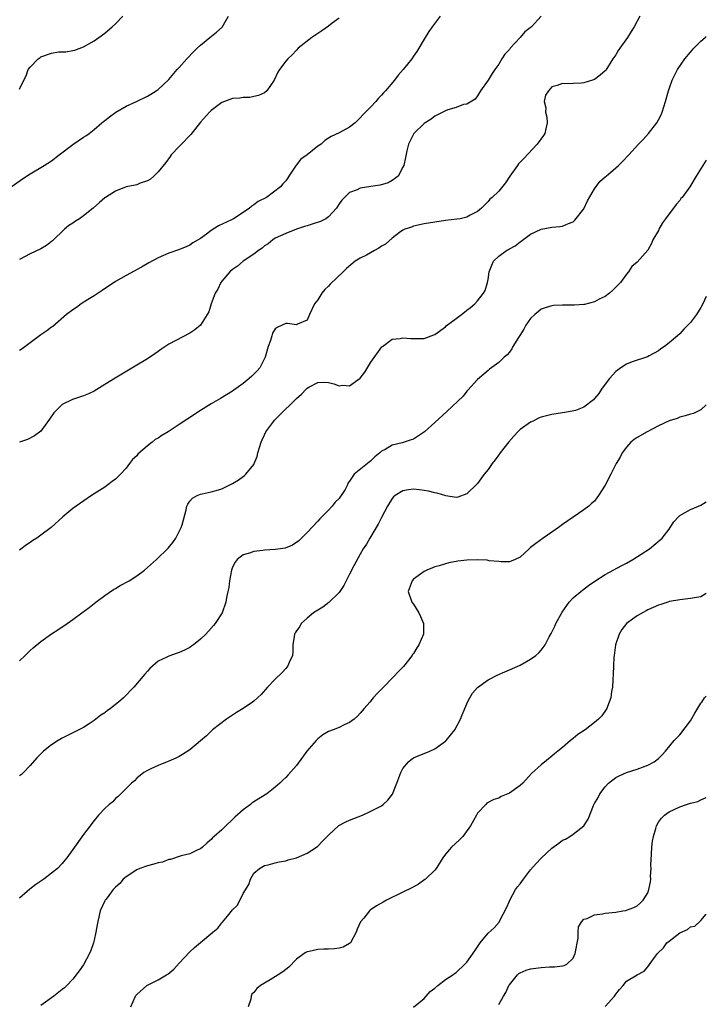
# Model space of a CAD drawing. Units: inches. Extents: x 2508000 to 2511000, y 1539000 to 1542000.
# Drawn here: x 2510871 to 2511000, y 1541123 to 1541308 of the extents above; entities that cross this region are included whole.
import ezdxf

# ---------------------------------------------------------------- set-up
doc = ezdxf.new("R2010")
doc.units = ezdxf.units.IN
doc.header["$MEASUREMENT"] = 0
doc.layers.add('LD25081539_10ft', color=253, linetype='Continuous')

msp = doc.modelspace()

# ---------------------------------------------------------------- linework, layer by layer
at = {"layer": 'LD25081539_10ft'}
for points, elevation in [([(2510869, 1541276.65), (2510871.52, 1541278.48), (2510873, 1541279.45), (2510875.62, 1541281), (2510877, 1541281.89), (2510878.44, 1541283), (2510881, 1541284.93), (2510883, 1541286.29), (2510883.44, 1541286.56), (2510884.04, 1541287), (2510885, 1541287.73), (2510886.46, 1541289), (2510886.75, 1541289.25), (2510887, 1541289.42), (2510887.86, 1541290.14), (2510889.08, 1541291), (2510891, 1541292.11), (2510892.94, 1541293), (2510895, 1541294.03), (2510895.63, 1541294.37), (2510896.67, 1541295), (2510897, 1541295.26), (2510899, 1541297.14), (2510900.62, 1541299), (2510901, 1541299.41), (2510902.38, 1541301), (2510903.66, 1541302.34), (2510904.33, 1541303), (2510905, 1541303.61), (2510906.76, 1541305), (2510907.99, 1541306.01), (2510909.03, 1541306.97), (2510910.23, 1541309)], 7920), ([(2510987.51, 1541309), (2510986.44, 1541307), (2510985.87, 1541306.13), (2510985.18, 1541305), (2510983.73, 1541303), (2510983.44, 1541302.56), (2510983, 1541301.79), (2510982.44, 1541301), (2510981.1, 1541298.9), (2510981, 1541298.77), (2510980.07, 1541297.93), (2510979, 1541297.13), (2510978.62, 1541297), (2510977, 1541296.5), (2510976.47, 1541296.47), (2510975, 1541296.41), (2510974.35, 1541296.35), (2510973, 1541296.41), (2510972.01, 1541296.01), (2510971, 1541295.77), (2510970.33, 1541295), (2510969.82, 1541294.18), (2510969.52, 1541293), (2510969.84, 1541291.84), (2510969.8, 1541291), (2510970.06, 1541290.06), (2510970.12, 1541289), (2510969.87, 1541287.87), (2510969.65, 1541287), (2510969.4, 1541286.6), (2510968.21, 1541285), (2510965.69, 1541282.31), (2510964.73, 1541281.27), (2510964.52, 1541281), (2510963.09, 1541279), (2510962.26, 1541277.74), (2510961, 1541276.17), (2510959.74, 1541275), (2510959.34, 1541274.66), (2510959, 1541274.23), (2510958.38, 1541273.62), (2510957.76, 1541273), (2510957, 1541272.33), (2510955.65, 1541271.65), (2510955, 1541271.27), (2510953.78, 1541271), (2510953.12, 1541270.88), (2510951, 1541270.63), (2510949, 1541270.35), (2510947, 1541270), (2510945, 1541269.57), (2510944.6, 1541269.4), (2510943.37, 1541269), (2510943, 1541268.82), (2510942.39, 1541268.39), (2510941, 1541267.36), (2510939.76, 1541266.24), (2510939, 1541265.83), (2510938.51, 1541265.49), (2510937.67, 1541265), (2510936.17, 1541264.17), (2510935, 1541263.56), (2510934.05, 1541263), (2510932.38, 1541261.62), (2510931.75, 1541261), (2510929.32, 1541258.68), (2510929, 1541258.32), (2510928.31, 1541257.69), (2510927.76, 1541257), (2510927, 1541255.76), (2510926.39, 1541255), (2510925.46, 1541253), (2510925, 1541251.97), (2510923.19, 1541251.19), (2510923, 1541251.09), (2510921.34, 1541251.34), (2510921, 1541251.32), (2510920.35, 1541251), (2510919.41, 1541250.59), (2510919, 1541250.31), (2510918.52, 1541249.48), (2510918.36, 1541249), (2510918.1, 1541248.1), (2510917.72, 1541247), (2510917.14, 1541245), (2510916.11, 1541243), (2510915.6, 1541242.4), (2510914.6, 1541241.4), (2510914.14, 1541241), (2510913, 1541240.05), (2510911.21, 1541238.79), (2510911, 1541238.63), (2510908.74, 1541237.26), (2510907, 1541236.24), (2510905, 1541235), (2510902.57, 1541233.43), (2510901, 1541232.37), (2510898.93, 1541231), (2510897.7, 1541230.3), (2510897, 1541229.81), (2510896.49, 1541229.51), (2510895.89, 1541229), (2510895, 1541228.35), (2510893.22, 1541226.78), (2510893, 1541226.48), (2510892.23, 1541225.77), (2510891.67, 1541225), (2510891, 1541224.12), (2510889.93, 1541223), (2510889, 1541222.09), (2510888.37, 1541221.63), (2510887.57, 1541221), (2510887, 1541220.6), (2510884.48, 1541219), (2510881.59, 1541217), (2510881, 1541216.55), (2510879.09, 1541215), (2510876.9, 1541213), (2510875, 1541211.56), (2510874.21, 1541211), (2510873.46, 1541210.54), (2510873, 1541210.2), (2510872.26, 1541209.74), (2510871, 1541208.76)], 7960), ([(2510968.99, 1541309), (2510967.14, 1541307), (2510965.93, 1541306.07), (2510965.02, 1541305), (2510963.16, 1541303), (2510963.09, 1541302.91), (2510963, 1541302.77), (2510962.13, 1541301.87), (2510961.59, 1541301), (2510961, 1541300), (2510960.24, 1541299), (2510959.75, 1541298.25), (2510959, 1541297.02), (2510957.6, 1541295), (2510957, 1541294.06), (2510956.56, 1541293.44), (2510955, 1541292.51), (2510954.41, 1541292.41), (2510953, 1541291.85), (2510951.43, 1541291.43), (2510951, 1541291.26), (2510949, 1541290.27), (2510948.3, 1541289.7), (2510947.18, 1541289), (2510947, 1541288.84), (2510945.03, 1541287), (2510944.38, 1541285.62), (2510944.04, 1541285), (2510943.74, 1541283.74), (2510943.49, 1541282.51), (2510943.16, 1541281), (2510943, 1541280.66), (2510942.09, 1541279), (2510941, 1541278.17), (2510940.25, 1541277.75), (2510938.7, 1541277.3), (2510937, 1541277.06), (2510935, 1541276.7), (2510934.44, 1541276.44), (2510933, 1541275.89), (2510932.06, 1541275), (2510931.53, 1541274.47), (2510931, 1541273.76), (2510930.7, 1541273.31), (2510930.53, 1541273), (2510929, 1541271.37), (2510928.5, 1541271), (2510927.54, 1541270.46), (2510925.98, 1541269.98), (2510925, 1541269.64), (2510924.5, 1541269.5), (2510923.03, 1541269), (2510921, 1541268.23), (2510919, 1541267.32), (2510918.54, 1541267), (2510917.7, 1541266.3), (2510917, 1541265.87), (2510916.55, 1541265.45), (2510915.88, 1541265), (2510915, 1541264.33), (2510913, 1541263), (2510911.9, 1541262.1), (2510911, 1541261.45), (2510910.5, 1541261), (2510909, 1541259.27), (2510908.8, 1541259), (2510908.22, 1541257.78), (2510907.74, 1541257), (2510906.98, 1541255), (2510906.52, 1541253.48), (2510906.25, 1541253), (2510905, 1541251.03), (2510903.9, 1541250.1), (2510903, 1541249.49), (2510899, 1541247.42), (2510897.55, 1541246.45), (2510897, 1541246.07), (2510896.38, 1541245.62), (2510895, 1541244.68), (2510893, 1541243.46), (2510890.17, 1541241.83), (2510888.92, 1541241.08), (2510887, 1541239.83), (2510885, 1541238.6), (2510883.92, 1541238.08), (2510883, 1541237.73), (2510882.46, 1541237.54), (2510880.96, 1541237.04), (2510879, 1541236.08), (2510877.88, 1541235), (2510877.45, 1541234.55), (2510876.64, 1541233.36), (2510875, 1541231.1), (2510873.81, 1541230.19), (2510872.46, 1541229.54), (2510871, 1541229.06)], 7950), ([(2510949.99, 1541309), (2510948.47, 1541307), (2510947.87, 1541306.13), (2510947, 1541304.69), (2510946.01, 1541303), (2510945.59, 1541302.41), (2510945, 1541301.5), (2510944.65, 1541301), (2510943.07, 1541299), (2510942.08, 1541297.92), (2510941.43, 1541297), (2510939.75, 1541295), (2510939.36, 1541294.64), (2510939, 1541294.17), (2510938.4, 1541293.6), (2510937.9, 1541293), (2510937, 1541292), (2510935.48, 1541290.52), (2510935, 1541289.91), (2510934.02, 1541289), (2510933, 1541288.16), (2510931, 1541287.11), (2510929.54, 1541286.46), (2510929, 1541286.13), (2510928.34, 1541285.66), (2510927.62, 1541285), (2510927, 1541284.6), (2510925, 1541283), (2510923.83, 1541282.17), (2510923, 1541281.09), (2510922.95, 1541281.05), (2510921.59, 1541279), (2510921.36, 1541278.64), (2510921, 1541278.12), (2510920.45, 1541277.55), (2510919.98, 1541277), (2510917.35, 1541275), (2510915.79, 1541274.21), (2510915, 1541273.58), (2510914.63, 1541273.37), (2510914.21, 1541273), (2510913, 1541272.15), (2510911.2, 1541271), (2510910.79, 1541270.79), (2510908.33, 1541269.67), (2510907, 1541268.78), (2510906.08, 1541268.08), (2510905, 1541267.3), (2510903.56, 1541266.44), (2510903, 1541266.03), (2510902.29, 1541265.71), (2510900.86, 1541265.14), (2510899, 1541264.52), (2510897, 1541263.63), (2510895.29, 1541262.71), (2510893.91, 1541261.91), (2510891, 1541260.34), (2510889, 1541259.18), (2510886.51, 1541257.49), (2510885, 1541256.52), (2510883.77, 1541255.77), (2510882.57, 1541255), (2510881.66, 1541254.34), (2510881, 1541253.91), (2510879.83, 1541253), (2510877.22, 1541250.78), (2510877, 1541250.63), (2510876.08, 1541249.92), (2510875, 1541249.21), (2510871.46, 1541246.54), (2510871, 1541246.23)], 7940), ([(2510871, 1541295.29), (2510871.78, 1541297), (2510872.2, 1541297.8), (2510872.62, 1541299), (2510873, 1541299.48), (2510874.49, 1541301), (2510874.77, 1541301.23), (2510875, 1541301.36), (2510877, 1541302.06), (2510878.3, 1541302.3), (2510879, 1541302.33), (2510879.68, 1541302.32), (2510881, 1541302.6), (2510881.35, 1541302.65), (2510883, 1541303.24), (2510885, 1541304.39), (2510885.85, 1541305), (2510887, 1541305.86), (2510888.36, 1541307), (2510889, 1541307.6), (2510890.4, 1541309)], 7910), ([(2510931, 1541308.66), (2510929.69, 1541307.69), (2510929, 1541307.16), (2510927.75, 1541306.25), (2510927, 1541305.77), (2510925.87, 1541305), (2510923.34, 1541303), (2510923, 1541302.65), (2510922.21, 1541301.79), (2510921.36, 1541301), (2510921, 1541300.57), (2510919.81, 1541299), (2510919.5, 1541298.5), (2510918.81, 1541297), (2510917.45, 1541295), (2510917, 1541294.65), (2510915.88, 1541294.12), (2510915, 1541293.91), (2510914.24, 1541293.76), (2510913, 1541293.77), (2510912.36, 1541293.64), (2510911, 1541293.57), (2510909, 1541292.84), (2510907, 1541291.32), (2510906.69, 1541291), (2510905, 1541289.11), (2510903.19, 1541286.81), (2510903, 1541286.61), (2510901.39, 1541285), (2510901, 1541284.53), (2510899.49, 1541283), (2510899.3, 1541282.7), (2510898.44, 1541281.56), (2510897, 1541279.81), (2510896.23, 1541279), (2510895.59, 1541278.41), (2510895, 1541278.08), (2510893.65, 1541277.65), (2510893, 1541277.36), (2510892.73, 1541277.27), (2510891, 1541276.97), (2510889, 1541276.17), (2510887.15, 1541275), (2510887, 1541274.89), (2510885.99, 1541274.01), (2510884.79, 1541273), (2510883, 1541271.54), (2510882.25, 1541271), (2510881.49, 1541270.51), (2510881, 1541270.18), (2510880.26, 1541269.74), (2510879.44, 1541269), (2510877.17, 1541266.83), (2510877, 1541266.69), (2510876.02, 1541265.99), (2510875, 1541265.35), (2510873, 1541264.37), (2510871, 1541263.33)], 7930), ([(2510871, 1541188), (2510872.01, 1541189), (2510873, 1541189.93), (2510873.57, 1541190.43), (2510875, 1541191.63), (2510877, 1541193.04), (2510878.2, 1541193.8), (2510879.93, 1541195), (2510881, 1541195.73), (2510882.69, 1541197), (2510884.04, 1541197.96), (2510885, 1541198.72), (2510885.33, 1541199), (2510887, 1541200.21), (2510888.66, 1541201.34), (2510889, 1541201.53), (2510889.91, 1541202.09), (2510891.58, 1541203), (2510893, 1541203.94), (2510894.44, 1541205), (2510896.69, 1541207), (2510898.89, 1541209.11), (2510899.8, 1541210.2), (2510900.34, 1541211), (2510901, 1541212.25), (2510901.36, 1541213), (2510901.52, 1541213.52), (2510902.3, 1541216.3), (2510902.44, 1541217), (2510902.6, 1541217.4), (2510903, 1541217.94), (2510903.5, 1541218.5), (2510904.37, 1541219), (2510905, 1541219.26), (2510905.31, 1541219.31), (2510907, 1541219.68), (2510907.94, 1541219.94), (2510909, 1541220.25), (2510911, 1541221.24), (2510912.08, 1541221.92), (2510913, 1541222.57), (2510913.24, 1541222.76), (2510913.47, 1541223), (2510915, 1541224.85), (2510915.07, 1541225), (2510915.63, 1541226.37), (2510915.77, 1541227), (2510916.06, 1541228.06), (2510916.36, 1541229), (2510916.55, 1541229.45), (2510917, 1541230.43), (2510917.24, 1541231), (2510918.73, 1541233), (2510918.86, 1541233.14), (2510919, 1541233.26), (2510919.85, 1541234.15), (2510922.79, 1541237), (2510923, 1541237.22), (2510923.97, 1541238.03), (2510924.85, 1541239), (2510925, 1541239.15), (2510925.35, 1541239.35), (2510927, 1541240.22), (2510928.28, 1541240.28), (2510929, 1541240.22), (2510930.01, 1541240), (2510931, 1541239.63), (2510931.71, 1541239.71), (2510933, 1541239.6), (2510934.95, 1541241.05), (2510935.83, 1541242.17), (2510937, 1541244.03), (2510939.07, 1541246.93), (2510939.14, 1541247), (2510941, 1541248.35), (2510942.49, 1541248.49), (2510943, 1541248.64), (2510944.47, 1541248.47), (2510947, 1541248.52), (2510948.83, 1541249.17), (2510949, 1541249.25), (2510951, 1541250.71), (2510951.15, 1541250.85), (2510953, 1541252.28), (2510954, 1541253), (2510954.55, 1541253.45), (2510955, 1541253.84), (2510955.68, 1541254.32), (2510956.49, 1541255), (2510957, 1541255.56), (2510958.16, 1541257), (2510958.48, 1541257.52), (2510958.88, 1541259), (2510959, 1541259.58), (2510959.23, 1541261), (2510959.73, 1541262.27), (2510960.05, 1541263), (2510961, 1541263.94), (2510962.47, 1541265), (2510962.81, 1541265.19), (2510963, 1541265.34), (2510964.09, 1541265.91), (2510965, 1541266.66), (2510965.22, 1541266.78), (2510967, 1541268.08), (2510969, 1541269.01), (2510971, 1541269.4), (2510972.48, 1541269.52), (2510973, 1541269.61), (2510974.08, 1541270.08), (2510975, 1541270.4), (2510975.31, 1541270.69), (2510977, 1541272.87), (2510977.68, 1541274.32), (2510979, 1541276.63), (2510980.01, 1541277.99), (2510981, 1541278.84), (2510981.21, 1541279), (2510983, 1541280.54), (2510983.51, 1541281), (2510984.27, 1541281.73), (2510985.42, 1541283), (2510987.29, 1541285), (2510988.15, 1541285.85), (2510989.14, 1541287), (2510990.68, 1541289), (2510991, 1541289.55), (2510991.49, 1541290.51), (2510991.69, 1541291), (2510992, 1541292), (2510992.34, 1541293), (2510992.88, 1541295), (2510993, 1541295.4), (2510993.56, 1541297), (2510994.57, 1541299), (2510995.98, 1541301), (2510997, 1541302.26), (2510997.65, 1541303), (2510999, 1541304.32), (2510999.76, 1541305), (2511000, 1541305.21)], 7970), ([(2511000, 1541281.99), (2510998.09, 1541279), (2510996.89, 1541277), (2510995.45, 1541275), (2510995.24, 1541274.76), (2510995, 1541274.44), (2510994.33, 1541273.67), (2510993.85, 1541273), (2510993, 1541271.9), (2510992.34, 1541271), (2510991.8, 1541270.2), (2510991.1, 1541269), (2510991, 1541268.8), (2510989.96, 1541267), (2510989.68, 1541266.32), (2510989, 1541265.1), (2510987, 1541262.84), (2510986, 1541262), (2510985.36, 1541261), (2510985, 1541260.57), (2510983.91, 1541259), (2510982.44, 1541257.56), (2510981.82, 1541257), (2510981, 1541256.41), (2510979.86, 1541255.86), (2510979, 1541255.39), (2510977.1, 1541254.9), (2510977, 1541254.89), (2510975.25, 1541254.75), (2510974.73, 1541254.73), (2510973, 1541254.74), (2510971.32, 1541254.68), (2510971, 1541254.63), (2510969.73, 1541254.27), (2510969, 1541253.98), (2510968.45, 1541253.55), (2510967.79, 1541253), (2510967, 1541252.27), (2510966.12, 1541251), (2510965.74, 1541250.26), (2510964.95, 1541249.05), (2510964.69, 1541248.69), (2510963.68, 1541247), (2510963.46, 1541246.54), (2510963, 1541245.92), (2510962.58, 1541245.42), (2510962.03, 1541245), (2510961, 1541243.98), (2510959.29, 1541242.71), (2510959, 1541242.47), (2510958.22, 1541241.78), (2510957, 1541240.78), (2510955.21, 1541238.79), (2510955, 1541238.62), (2510954.31, 1541237.69), (2510951.23, 1541234.77), (2510949, 1541232.71), (2510947.03, 1541230.97), (2510945, 1541229.62), (2510944.53, 1541229.47), (2510943.26, 1541229), (2510942.88, 1541228.88), (2510941, 1541228.48), (2510939.67, 1541227.67), (2510939, 1541227.31), (2510938.68, 1541227), (2510937.71, 1541226.29), (2510937, 1541225.54), (2510933.86, 1541223), (2510933, 1541221.69), (2510932.67, 1541221.33), (2510932.59, 1541221), (2510932.14, 1541220.14), (2510931.42, 1541219), (2510931.22, 1541218.78), (2510931, 1541218.45), (2510930.26, 1541217.74), (2510929.71, 1541217), (2510929, 1541216.26), (2510927.37, 1541214.63), (2510927, 1541214.19), (2510925, 1541212.04), (2510923.98, 1541211), (2510923.47, 1541210.53), (2510922.29, 1541209.71), (2510920.86, 1541209.14), (2510920.02, 1541209), (2510919, 1541208.86), (2510917, 1541208.73), (2510916.68, 1541208.68), (2510915, 1541208.5), (2510914.17, 1541208.17), (2510913, 1541207.85), (2510911.86, 1541207), (2510911.49, 1541206.51), (2510911, 1541205.53), (2510910.79, 1541205), (2510910.42, 1541203), (2510910.28, 1541201.72), (2510910.14, 1541201), (2510909.88, 1541199.88), (2510909.76, 1541199), (2510909.06, 1541197), (2510907.74, 1541195), (2510907.4, 1541194.6), (2510906.45, 1541193.55), (2510906, 1541193), (2510905, 1541192.02), (2510903.68, 1541191), (2510903.28, 1541190.72), (2510903, 1541190.49), (2510901.96, 1541189.96), (2510901, 1541189.52), (2510900.58, 1541189.42), (2510899, 1541188.84), (2510898.66, 1541188.66), (2510897, 1541187.9), (2510895.45, 1541186.55), (2510895, 1541186.05), (2510894.53, 1541185.47), (2510894.16, 1541185), (2510892.44, 1541183), (2510890.49, 1541181), (2510889.56, 1541180.23), (2510888.07, 1541179), (2510887.43, 1541178.57), (2510887, 1541178.22), (2510886.26, 1541177.74), (2510885.34, 1541177), (2510885, 1541176.75), (2510884.27, 1541176.27), (2510883, 1541175.48), (2510881.37, 1541174.63), (2510881, 1541174.42), (2510879, 1541173.44), (2510878.25, 1541173), (2510877, 1541172.22), (2510875.5, 1541171), (2510875, 1541170.53), (2510874.26, 1541169.74), (2510873, 1541168.34), (2510871.7, 1541167), (2510871.35, 1541166.65), (2510871, 1541166.35)], 7980), ([(2511000, 1541256.39), (2510999.37, 1541255), (2510999, 1541254.32), (2510998.14, 1541253), (2510997, 1541251.53), (2510995.76, 1541250.24), (2510995, 1541249.4), (2510994.56, 1541249), (2510993, 1541247.69), (2510992.12, 1541247), (2510991.46, 1541246.54), (2510991, 1541246.18), (2510989.24, 1541245.24), (2510988.94, 1541245.06), (2510986.09, 1541244.09), (2510985, 1541243.65), (2510983.94, 1541243), (2510983, 1541242.3), (2510981.82, 1541241), (2510981, 1541239.91), (2510980.33, 1541239), (2510979.8, 1541238.2), (2510979, 1541237.21), (2510978.81, 1541237), (2510977, 1541235.63), (2510975.44, 1541235), (2510975.11, 1541234.89), (2510973.4, 1541234.6), (2510973, 1541234.56), (2510971, 1541234.24), (2510970, 1541234), (2510969, 1541233.72), (2510968.48, 1541233.52), (2510967.46, 1541233), (2510967, 1541232.8), (2510965, 1541231.38), (2510964.6, 1541231), (2510963.82, 1541230.17), (2510962.88, 1541229.12), (2510961.26, 1541227), (2510961.17, 1541226.83), (2510960.31, 1541225.69), (2510959.74, 1541225), (2510959, 1541223.89), (2510958.26, 1541223), (2510957, 1541221.27), (2510956.87, 1541221.13), (2510955, 1541219.31), (2510953.29, 1541218.71), (2510953, 1541218.66), (2510951.04, 1541218.96), (2510949.46, 1541219.46), (2510949, 1541219.5), (2510947.8, 1541219.8), (2510947, 1541219.94), (2510946.05, 1541220.05), (2510945, 1541220.21), (2510944.06, 1541220.06), (2510943, 1541219.92), (2510941.52, 1541219), (2510941.25, 1541218.75), (2510941, 1541218.48), (2510940.11, 1541217), (2510939, 1541214.89), (2510938.38, 1541213.62), (2510937.97, 1541213), (2510936.76, 1541211), (2510936.14, 1541209.86), (2510935.56, 1541209), (2510935, 1541208.02), (2510933.81, 1541205.81), (2510933, 1541204.23), (2510932.34, 1541203), (2510931.89, 1541202.11), (2510931.17, 1541201), (2510931, 1541200.79), (2510929.08, 1541198.92), (2510927.95, 1541198.05), (2510927, 1541197.5), (2510926.23, 1541197), (2510925, 1541195.96), (2510923.9, 1541195), (2510923.61, 1541194.39), (2510923, 1541193.59), (2510922.79, 1541193.21), (2510922.65, 1541193), (2510922.56, 1541192.56), (2510922.35, 1541191), (2510922.32, 1541189.68), (2510922.23, 1541189), (2510921.63, 1541187.63), (2510921.41, 1541187), (2510921.22, 1541186.78), (2510921, 1541186.56), (2510920.28, 1541185.72), (2510919, 1541184.5), (2510917.56, 1541183), (2510916.35, 1541181.65), (2510915.68, 1541181), (2510915, 1541180.41), (2510914.74, 1541180.23), (2510913, 1541179), (2510911.76, 1541178.24), (2510909.84, 1541177), (2510907.24, 1541175), (2510906.1, 1541173.9), (2510905, 1541172.95), (2510903, 1541171.27), (2510901.62, 1541170.38), (2510901, 1541170.01), (2510900.32, 1541169.68), (2510899, 1541169.11), (2510898.69, 1541169), (2510897, 1541168.29), (2510895.66, 1541167.66), (2510895, 1541167.37), (2510894.35, 1541167), (2510893, 1541165.94), (2510892.55, 1541165.45), (2510892.03, 1541165), (2510891, 1541164.02), (2510890.04, 1541163), (2510889.5, 1541162.5), (2510889, 1541162.13), (2510888.48, 1541161.52), (2510887.82, 1541161), (2510887, 1541160.27), (2510885.83, 1541159), (2510885, 1541158.01), (2510884.58, 1541157.42), (2510884.24, 1541157), (2510883, 1541155.36), (2510881, 1541152.53), (2510879.88, 1541151), (2510879.47, 1541150.53), (2510879, 1541149.93), (2510878.11, 1541149), (2510877, 1541148.07), (2510875.57, 1541147), (2510874.02, 1541145.98), (2510872.9, 1541145.1), (2510871, 1541143.43)], 7990), ([(2511000, 1541236.05), (2510999, 1541235.09), (2510997.57, 1541234.43), (2510997, 1541234.3), (2510996.05, 1541233.95), (2510995, 1541233.72), (2510994.5, 1541233.5), (2510993, 1541233.01), (2510991, 1541232.07), (2510988.91, 1541231), (2510987, 1541229.88), (2510986.47, 1541229.53), (2510985.82, 1541229), (2510985, 1541228.07), (2510984.21, 1541227), (2510983.81, 1541226.19), (2510983.08, 1541225), (2510982.04, 1541223), (2510981, 1541220.93), (2510979.77, 1541219), (2510979.45, 1541218.55), (2510979, 1541217.98), (2510978.46, 1541217.54), (2510977.91, 1541217), (2510977, 1541216.31), (2510973, 1541213.59), (2510972.24, 1541213), (2510971, 1541212.12), (2510969.33, 1541211), (2510967.98, 1541210.02), (2510967, 1541209.22), (2510966.69, 1541209), (2510965, 1541207.44), (2510964.06, 1541207), (2510963.32, 1541206.68), (2510963, 1541206.58), (2510961.45, 1541206.55), (2510961, 1541206.62), (2510959.23, 1541206.77), (2510958.85, 1541206.85), (2510957, 1541206.91), (2510955, 1541206.85), (2510953.33, 1541206.67), (2510951.64, 1541206.36), (2510951, 1541206.19), (2510949.82, 1541205.82), (2510949, 1541205.59), (2510948.57, 1541205.43), (2510947.49, 1541205), (2510947, 1541204.76), (2510945, 1541203.29), (2510944.74, 1541203), (2510944.02, 1541201), (2510944.69, 1541199), (2510945, 1541198.58), (2510945.99, 1541197), (2510946.31, 1541196.31), (2510946.85, 1541195), (2510946.87, 1541193), (2510946.01, 1541191), (2510945.61, 1541190.39), (2510945, 1541189.33), (2510944.83, 1541189.17), (2510944.72, 1541189), (2510943.09, 1541186.91), (2510942.12, 1541185.88), (2510941.32, 1541185), (2510939.17, 1541182.83), (2510938.19, 1541181.81), (2510937.43, 1541181), (2510936.76, 1541180.23), (2510935.7, 1541179), (2510935, 1541178.17), (2510934.45, 1541177.55), (2510933.85, 1541177), (2510933, 1541176.41), (2510931.96, 1541175.96), (2510931, 1541175.48), (2510929.88, 1541175), (2510929, 1541174.68), (2510927.94, 1541174.06), (2510927, 1541173.32), (2510926.69, 1541173), (2510924.98, 1541171), (2510924.12, 1541169.88), (2510923, 1541168.33), (2510921.45, 1541166.55), (2510921, 1541166.07), (2510920.45, 1541165.55), (2510919.9, 1541165), (2510919, 1541164.23), (2510917.45, 1541163), (2510914.71, 1541161.29), (2510914.36, 1541161), (2510913, 1541160.02), (2510911.4, 1541158.6), (2510911, 1541158.15), (2510909.75, 1541157), (2510909, 1541156.24), (2510907.54, 1541155), (2510907.26, 1541154.74), (2510907, 1541154.43), (2510906.22, 1541153.78), (2510905.34, 1541153), (2510905, 1541152.67), (2510904.46, 1541152.45), (2510903, 1541151.73), (2510901.35, 1541151.35), (2510899.33, 1541150.67), (2510899, 1541150.64), (2510897.83, 1541150.17), (2510897, 1541150.04), (2510896.24, 1541149.76), (2510895, 1541149.5), (2510893.61, 1541149), (2510893, 1541148.74), (2510891, 1541147.43), (2510890.48, 1541147), (2510889.82, 1541146.18), (2510889, 1541145.48), (2510888.78, 1541145.22), (2510888.56, 1541145), (2510887.24, 1541143.24), (2510887.07, 1541143), (2510887, 1541142.87), (2510886.16, 1541141), (2510885.85, 1541139.85), (2510885.66, 1541139), (2510885.58, 1541138.42), (2510885.33, 1541137), (2510885, 1541135.5), (2510884.88, 1541135), (2510884.4, 1541133.6), (2510884.11, 1541133), (2510883, 1541130.9), (2510882.21, 1541129.78), (2510881, 1541128.22), (2510879.86, 1541127), (2510879.41, 1541126.59), (2510879, 1541126.24), (2510877.41, 1541125), (2510875, 1541123.27)], 8000), ([(2510891.89, 1541123), (2510892.74, 1541125), (2510892.85, 1541125.15), (2510893, 1541125.32), (2510894.88, 1541127), (2510897, 1541128.08), (2510898.6, 1541129), (2510898.84, 1541129.16), (2510899.95, 1541130.05), (2510901, 1541131.21), (2510903, 1541133.34), (2510903.88, 1541134.12), (2510905, 1541135.08), (2510907.3, 1541137), (2510908.21, 1541137.79), (2510909, 1541138.76), (2510909.12, 1541138.88), (2510910.05, 1541140.05), (2510911, 1541141.19), (2510911.91, 1541142.09), (2510913, 1541144.29), (2510914.03, 1541145.97), (2510914.4, 1541147), (2510915, 1541148.09), (2510916.06, 1541149), (2510917, 1541149.56), (2510917.68, 1541149.68), (2510919, 1541150.01), (2510919.77, 1541150.23), (2510921, 1541150.39), (2510921.43, 1541150.57), (2510923, 1541150.96), (2510925, 1541151.86), (2510926.78, 1541153), (2510927, 1541153.17), (2510927.92, 1541154.08), (2510929, 1541155.26), (2510930.98, 1541157.02), (2510932.28, 1541157.72), (2510933, 1541158.03), (2510935.4, 1541159), (2510937, 1541159.71), (2510939, 1541160.77), (2510939.32, 1541161), (2510940.19, 1541161.81), (2510941.06, 1541162.94), (2510941.86, 1541165), (2510942.59, 1541167), (2510943, 1541167.74), (2510944.08, 1541169), (2510944.56, 1541169.44), (2510945, 1541169.74), (2510945.85, 1541170.15), (2510947, 1541170.58), (2510948.03, 1541171), (2510949, 1541171.43), (2510951, 1541172.88), (2510951.13, 1541173), (2510951.97, 1541174.03), (2510952.73, 1541175), (2510953.81, 1541177), (2510954.16, 1541177.84), (2510955, 1541179.92), (2510955.16, 1541180.23), (2510955.57, 1541181), (2510956.1, 1541181.9), (2510957, 1541182.97), (2510959, 1541184.37), (2510960.74, 1541185.26), (2510962.12, 1541185.88), (2510963, 1541186.25), (2510965, 1541187.17), (2510967, 1541188.29), (2510967.95, 1541189), (2510968.54, 1541189.46), (2510969, 1541189.96), (2510969.7, 1541191), (2510970.48, 1541192.48), (2510970.87, 1541193.13), (2510971.53, 1541194.47), (2510971.75, 1541195), (2510972.89, 1541197.11), (2510974.24, 1541199), (2510975, 1541199.79), (2510976.41, 1541201), (2510976.74, 1541201.26), (2510977.89, 1541202.11), (2510979.08, 1541202.92), (2510981, 1541204.15), (2510984.11, 1541205.89), (2510985, 1541206.34), (2510986.17, 1541207), (2510989.33, 1541209), (2510991.69, 1541211), (2510993, 1541212.72), (2510993.23, 1541213), (2510993.92, 1541214.08), (2510994.75, 1541215), (2510995, 1541215.25), (2510995.48, 1541215.48), (2510997, 1541216.36), (2510998.55, 1541217), (2510999, 1541217.17), (2511000, 1541217.83)], 8010), ([(2511000, 1541200.63), (2510999, 1541199.98), (2510997.81, 1541199.81), (2510997, 1541199.66), (2510995, 1541199.44), (2510993.09, 1541199.09), (2510992.79, 1541199), (2510991.47, 1541198.53), (2510991, 1541198.42), (2510990, 1541198), (2510989, 1541197.53), (2510988.67, 1541197.33), (2510988.01, 1541197), (2510987, 1541196.43), (2510985.01, 1541194.99), (2510984.14, 1541193.86), (2510983.62, 1541193), (2510982.94, 1541191), (2510982.66, 1541189), (2510982.64, 1541188.64), (2510982.55, 1541187), (2510982.51, 1541185.49), (2510982.44, 1541184.44), (2510982.38, 1541183), (2510982.21, 1541182.21), (2510982.07, 1541181), (2510981.75, 1541180.23), (2510981.42, 1541179.42), (2510981.29, 1541179), (2510981.18, 1541178.82), (2510980.35, 1541177.65), (2510979.73, 1541177), (2510979, 1541176.38), (2510977.24, 1541175), (2510975.87, 1541174.13), (2510975, 1541173.39), (2510974.49, 1541173), (2510973, 1541171.72), (2510972.11, 1541171), (2510971.48, 1541170.52), (2510971, 1541170.06), (2510969, 1541168.47), (2510967.18, 1541166.82), (2510965.5, 1541165), (2510965, 1541164.53), (2510963, 1541163.13), (2510961.49, 1541162.51), (2510961, 1541162.18), (2510960.08, 1541161.92), (2510958.78, 1541161.22), (2510958.55, 1541161), (2510957, 1541159.35), (2510956.83, 1541159), (2510955.73, 1541157), (2510954.23, 1541155), (2510953.64, 1541154.36), (2510952.14, 1541153), (2510951, 1541151.64), (2510950.52, 1541151), (2510949.25, 1541149), (2510949, 1541148.68), (2510947.27, 1541147), (2510947.12, 1541146.88), (2510945.94, 1541146.06), (2510944.66, 1541145.34), (2510943, 1541144.5), (2510939.92, 1541143), (2510939.32, 1541142.68), (2510938.05, 1541141.95), (2510936.87, 1541141.13), (2510936.73, 1541141), (2510935.66, 1541139.66), (2510935.06, 1541138.94), (2510934.39, 1541137.61), (2510934.2, 1541137), (2510933.15, 1541135), (2510933, 1541134.86), (2510931.8, 1541134.2), (2510931, 1541134), (2510930.12, 1541133.88), (2510929, 1541133.84), (2510928.16, 1541133.84), (2510927, 1541133.75), (2510925.37, 1541133.37), (2510925, 1541133.35), (2510924.77, 1541133.23), (2510924.48, 1541133), (2510923, 1541131.97), (2510921.56, 1541130.44), (2510920.45, 1541129.55), (2510919.54, 1541129), (2510918.06, 1541128.06), (2510916.28, 1541127), (2510915.56, 1541126.44), (2510915, 1541125.7), (2510914.65, 1541125.35), (2510914.48, 1541125), (2510914.42, 1541124.42), (2510913.93, 1541123)], 8020), ([(2510945, 1541122.96), (2510947, 1541124.58), (2510948.14, 1541125.86), (2510949, 1541126.49), (2510949.56, 1541127), (2510951, 1541128.1), (2510952.36, 1541129), (2510952.72, 1541129.28), (2510953, 1541129.47), (2510954.66, 1541131), (2510955, 1541131.38), (2510956.5, 1541133.5), (2510957.49, 1541135), (2510959, 1541136.81), (2510960.14, 1541137.86), (2510961.08, 1541138.92), (2510961.21, 1541139.21), (2510962.44, 1541141.56), (2510963, 1541142.83), (2510963.06, 1541143), (2510964.18, 1541145), (2510964.5, 1541145.5), (2510965, 1541146.09), (2510965.63, 1541147), (2510967, 1541148.71), (2510968.06, 1541149.94), (2510969, 1541150.91), (2510971, 1541152.82), (2510972.27, 1541153.73), (2510973, 1541154.3), (2510973.52, 1541154.48), (2510974.35, 1541155), (2510975, 1541155.44), (2510976.99, 1541157.01), (2510977.78, 1541158.22), (2510978.83, 1541160.83), (2510979, 1541161.16), (2510979.68, 1541162.32), (2510979.99, 1541163), (2510981, 1541164.33), (2510981.61, 1541165), (2510983, 1541166.04), (2510983.62, 1541166.38), (2510985.02, 1541166.98), (2510987, 1541167.62), (2510988.01, 1541168.01), (2510989, 1541168.37), (2510990.18, 1541169), (2510991, 1541169.64), (2510991.68, 1541170.32), (2510992.32, 1541171), (2510993.99, 1541173), (2510995, 1541174.08), (2510997, 1541176.73), (2510997.84, 1541178.15), (2510999, 1541180.05), (2510999.13, 1541180.23), (2510999.68, 1541181), (2511000, 1541181.36)], 8030), ([(2510961, 1541123.43), (2510961.92, 1541125), (2510962.34, 1541125.66), (2510962.91, 1541127), (2510963, 1541127.15), (2510964.52, 1541129), (2510964.77, 1541129.23), (2510965, 1541129.39), (2510966.13, 1541129.87), (2510967, 1541130.13), (2510969, 1541130.41), (2510970.52, 1541130.52), (2510971, 1541130.53), (2510971.5, 1541130.5), (2510973, 1541130.71), (2510973.27, 1541130.73), (2510973.77, 1541131), (2510975, 1541132.13), (2510975.39, 1541133), (2510975.9, 1541135.9), (2510975.94, 1541137), (2510976.01, 1541137.99), (2510976.59, 1541139), (2510977, 1541139.43), (2510977.6, 1541139.6), (2510979, 1541140.3), (2510980.48, 1541140.48), (2510981, 1541140.6), (2510983, 1541140.8), (2510984.31, 1541141), (2510984.9, 1541141.1), (2510985, 1541141.13), (2510986.37, 1541141.63), (2510987, 1541141.99), (2510987.55, 1541142.45), (2510988.15, 1541143), (2510989, 1541144.39), (2510989.23, 1541145), (2510989.52, 1541146.48), (2510989.56, 1541147), (2510989.54, 1541147.54), (2510989.63, 1541149), (2510989.6, 1541149.6), (2510989.69, 1541151.69), (2510989.78, 1541153), (2510989.91, 1541154.09), (2510990.05, 1541155), (2510990.5, 1541156.5), (2510990.63, 1541157), (2510991, 1541157.68), (2510991.57, 1541158.43), (2510992.14, 1541159), (2510993, 1541159.63), (2510995, 1541160.57), (2510996.27, 1541161), (2510996.84, 1541161.16), (2510997, 1541161.25), (2510998.42, 1541161.58), (2510999, 1541161.89), (2511000, 1541162.33)], 8040), ([(2510981, 1541123.07), (2510982.75, 1541125), (2510983, 1541125.37), (2510983.72, 1541126.28), (2510984.35, 1541127), (2510985, 1541127.8), (2510987, 1541129.02), (2510988.3, 1541129.7), (2510989, 1541130.52), (2510990.26, 1541132.26), (2510990.85, 1541133), (2510991.94, 1541134.06), (2510992.6, 1541135), (2510993, 1541135.35), (2510995, 1541136.89), (2510996.49, 1541137.51), (2510997, 1541137.99), (2510997.85, 1541138.15), (2510999, 1541139.22), (2511000, 1541140.42)], 8050)]:
    msp.add_lwpolyline(points, dxfattribs=dict(at, elevation=elevation))

doc.saveas('drawing.dxf')
